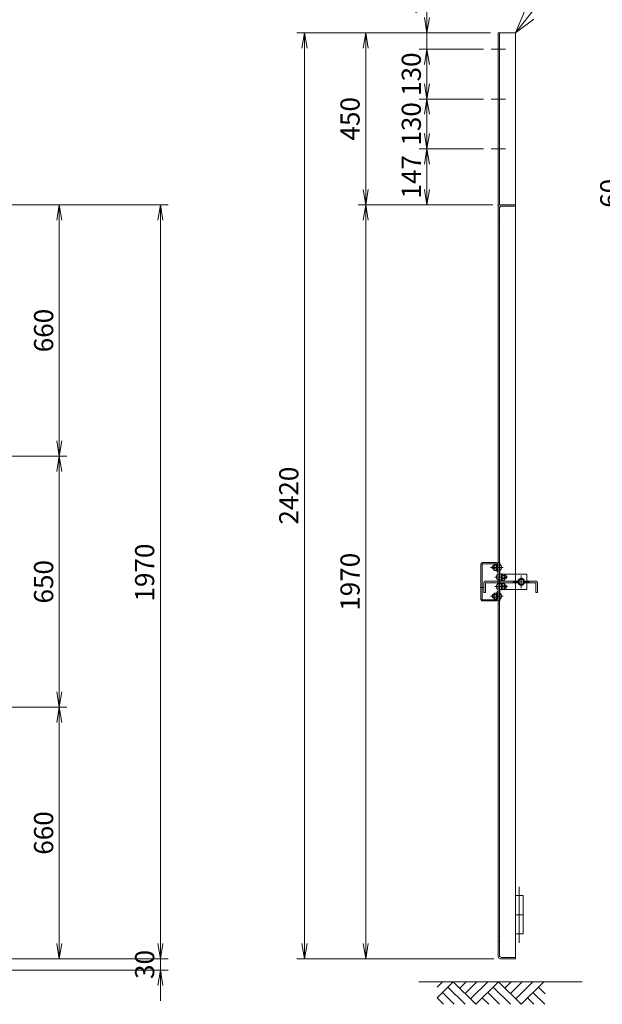
# Model space of a CAD drawing. Units: inches. Extents: x 110 to 11982, y -2 to 8393.
# Drawn here: x 3129 to 4651, y 3020 to 5593 of the extents above; entities that cross this region are included whole.
import ezdxf

# ---------------------------------------------------------------- set-up
doc = ezdxf.new("R2010")
doc.units = ezdxf.units.IN
doc.header["$LTSCALE"] = 5
doc.header["$MEASUREMENT"] = 0
doc.linetypes.add('DASHDOT', pattern=[50.5, 30, -9, 2.5, -9])
for name, color, linetype in [('1', 7, 'Continuous'), ('22', 7, 'Continuous'), ('27', 3, 'Continuous'), ('30', 7, 'Continuous'), ('D-STR1', 1, 'Continuous'), ('D-STR4', 7, 'Continuous')]:
    doc.layers.add(name, color=color, linetype=linetype)
doc.layers.add('D-STR-DIM', color=7, linetype='Continuous', lineweight=13)
doc.layers.add('D-STR-TXT', color=7, linetype='Continuous', lineweight=13)
doc.styles.add('ゴシック', font='txt')
doc.dimstyles.new('STYLE', dxfattribs={"dimscale": 20, "dimtxt": 2.5, "dimasz": 2, "dimexe": 1, "dimexo": 1, "dimgap": 0.8, "dimtad": 1, "dimdsep": 46, "dimtxsty": 'ゴシック', "dimblk": 'OPEN', "dimcen": 1e-08, "dimclrd": 256, "dimclre": 256, "dimclrt": 256, "dimadec": 0, "dimazin": 2, "dimtfac": 1, "dimtmove": 2, "dimatfit": 3, "dimldrblk": 'OPEN', "dimfxl": 0, "dimtolj": 1, "dimtzin": 0, "dimlwd": -1, "dimlwe": -1, "dimarcsym": 0})

# ---------------------------------------------------------------- blocks, each defined once
blk = doc.blocks.new('_OPEN')
for p, q in [((-1, 0.167), (0, 0)), ((-1, -0.167), (0, 0)), ((0, 0), (-1, 0))]:
    blk.add_line(p, q)
blk = doc.blocks.new('*D114')
at = {"layer": 'D-STR-DIM', "linetype": 'Continuous'}
for p, q in [((4711.2, 5209.4), (4711.2, 5249.4)), ((4994.3, 5169.4), (4691.2, 5169.4)), ((4711.2, 5169.4), (4711.2, 5109.4)), ((5004.9, 5109.4), (4691.2, 5109.4)), ((4711.2, 5069.4), (4711.2, 5029.4))]:
    blk.add_line(p, q, dxfattribs=at)
at = {"layer": 'Defpoints', "color": 0, "linetype": 'Continuous'}
for p in [(5014.3, 5169.4), (4711.2, 5109.4), (5024.9, 5109.4)]:
    blk.add_point(p, dxfattribs=at)
at = {"layer": 'D-STR-DIM', "linetype": 'Continuous', "xscale": 40, "yscale": 40, "zscale": 40}
for p, rotation in [((4711.2, 5169.4), 270), ((4711.2, 5109.4), 90)]:
    blk.add_blockref('_OPEN', p, dxfattribs=dict(at, rotation=rotation))
at = {"layer": 'D-STR-DIM', "linetype": 'Continuous', "lineweight": 9, "insert": (4670.2, 5139.4), "char_height": 50, "attachment_point": 5, "rotation": 90, "style": 'ゴシック'}
blk.add_mtext('\\A1;60', dxfattribs=at)
blk = doc.blocks.new('*G78')
at = {"layer": '22', "color": 7, "linetype": 'Continuous', "lineweight": 9}
for p, q in [((4194.3, 2856.6), (4208.5, 2870.7)), ((4194.3, 2828.3), (4236.7, 2870.7)), ((4222.6, 2856.6), (4267.5, 2811.6)), ((4236.7, 2870.7), (4295.8, 2811.6)), ((4270.1, 2870.7), (4253.4, 2854.1)), ((4298.3, 2870.7), (4267.5, 2839.9)), ((4326.6, 2870.7), (4281.7, 2825.8)), ((4354.9, 2870.7), (4295.8, 2811.6)), ((4340.8, 2856.6), (4385.7, 2811.6)), ((4354.9, 2870.7), (4414, 2811.6)), ((4388.2, 2870.7), (4371.6, 2854.1)), ((4416.5, 2870.7), (4385.7, 2839.9)), ((4444.8, 2870.7), (4399.8, 2825.8)), ((4473.1, 2870.7), (4414, 2811.6)), ((4476.4, 2839.1), (4458.9, 2856.6)), ((4208.5, 2842.4), (4239.3, 2811.6)), ((4326.6, 2842.4), (4357.4, 2811.6)), ((4475.6, 2811.6), (4444.8, 2842.4)), ((4194.3, 2828.3), (4211, 2811.6)), ((4312.5, 2828.3), (4329.1, 2811.6)), ((4447.3, 2811.6), (4430.6, 2828.3))]:
    blk.add_line(p, q, dxfattribs=at)
blk = doc.blocks.new('*D139')
at = {"layer": 'D-STR-DIM', "linetype": 'Continuous'}
for p, q in [((4358.7, 5559.1), (3852.7, 5559.1)), ((3872.7, 5519.1), (3872.7, 3179.4)), ((4367.1, 3139.4), (3852.7, 3139.4))]:
    blk.add_line(p, q, dxfattribs=at)
at = {"layer": 'Defpoints', "color": 0, "linetype": 'Continuous'}
for p in [(4378.7, 5559.1), (3872.7, 3139.4), (4387.1, 3139.4)]:
    blk.add_point(p, dxfattribs=at)
at = {"layer": 'D-STR-DIM', "linetype": 'Continuous', "xscale": 40, "yscale": 40, "zscale": 40}
for p, rotation in [((3872.7, 5559.1), 90), ((3872.7, 3139.4), 270)]:
    blk.add_blockref('_OPEN', p, dxfattribs=dict(at, rotation=rotation))
at = {"layer": 'D-STR-DIM', "linetype": 'Continuous', "lineweight": 9, "insert": (3831.7, 4349.4), "char_height": 50, "attachment_point": 5, "rotation": 90, "style": 'ゴシック'}
blk.add_mtext('\\A1;2420', dxfattribs=at)
blk = doc.blocks.new('*D140')
at = {"layer": 'D-STR-DIM', "linetype": 'Continuous'}
for p, q in [((4364.3, 5109.4), (4012.7, 5109.4)), ((4032.7, 3179.4), (4032.7, 5069.4)), ((4367.1, 3139.4), (4012.7, 3139.4))]:
    blk.add_line(p, q, dxfattribs=at)
at = {"layer": 'Defpoints', "color": 0, "linetype": 'Continuous'}
for p in [(4032.7, 5109.4), (4384.3, 5109.4), (4387.1, 3139.4)]:
    blk.add_point(p, dxfattribs=at)
at = {"layer": 'D-STR-DIM', "linetype": 'Continuous', "xscale": 40, "yscale": 40, "zscale": 40}
for p, rotation in [((4032.7, 5109.4), 90), ((4032.7, 3139.4), 270)]:
    blk.add_blockref('_OPEN', p, dxfattribs=dict(at, rotation=rotation))
at = {"layer": 'D-STR-DIM', "linetype": 'Continuous', "lineweight": 9, "insert": (3991.7, 4124.4), "char_height": 50, "attachment_point": 5, "rotation": 90, "style": 'ゴシック'}
blk.add_mtext('\\A1;1970', dxfattribs=at)
blk = doc.blocks.new('*D141')
at = {"layer": 'D-STR-DIM', "linetype": 'Continuous'}
for p, q in [((4358.7, 5559.1), (4012.7, 5559.1)), ((4032.7, 5149.4), (4032.7, 5519.1)), ((4364.3, 5109.4), (4012.7, 5109.4))]:
    blk.add_line(p, q, dxfattribs=at)
at = {"layer": 'Defpoints', "color": 0, "linetype": 'Continuous'}
for p in [(4032.7, 5559.1), (4378.7, 5559.1), (4384.3, 5109.4)]:
    blk.add_point(p, dxfattribs=at)
at = {"layer": 'D-STR-DIM', "linetype": 'Continuous', "xscale": 40, "yscale": 40, "zscale": 40}
for p, rotation in [((4032.7, 5559.1), 90), ((4032.7, 5109.4), 270)]:
    blk.add_blockref('_OPEN', p, dxfattribs=dict(at, rotation=rotation))
at = {"layer": 'D-STR-DIM', "linetype": 'Continuous', "lineweight": 9, "insert": (3991.7, 5334.2), "char_height": 50, "attachment_point": 5, "rotation": 90, "style": 'ゴシック'}
blk.add_mtext('\\A1;450', dxfattribs=at)
blk = doc.blocks.new('*D142')
at = {"layer": 'D-STR-DIM', "linetype": 'Continuous'}
for p, q in [((4340, 5385.9), (4172.7, 5385.9)), ((4192.7, 5296), (4192.7, 5345.9)), ((4340, 5256), (4172.7, 5256))]:
    blk.add_line(p, q, dxfattribs=at)
at = {"layer": 'Defpoints', "color": 0, "linetype": 'Continuous'}
for p in [(4192.7, 5385.9), (4360, 5385.9), (4360, 5256)]:
    blk.add_point(p, dxfattribs=at)
at = {"layer": 'D-STR-DIM', "linetype": 'Continuous', "xscale": 40, "yscale": 40, "zscale": 40}
for p, rotation in [((4192.7, 5385.9), 90), ((4192.7, 5256), 270)]:
    blk.add_blockref('_OPEN', p, dxfattribs=dict(at, rotation=rotation))
at = {"layer": 'D-STR-DIM', "linetype": 'Continuous', "lineweight": 9, "insert": (4151.7, 5320.9), "char_height": 50, "attachment_point": 5, "rotation": 90, "style": 'ゴシック'}
blk.add_mtext('\\A1;130', dxfattribs=at)
blk = doc.blocks.new('*D143')
at = {"layer": 'D-STR-DIM', "linetype": 'Continuous'}
for p, q in [((4340, 5256), (4172.7, 5256)), ((4192.7, 5149.4), (4192.7, 5216)), ((4364.3, 5109.4), (4172.7, 5109.4))]:
    blk.add_line(p, q, dxfattribs=at)
at = {"layer": 'Defpoints', "color": 0, "linetype": 'Continuous'}
for p in [(4192.7, 5256), (4360, 5256), (4384.3, 5109.4)]:
    blk.add_point(p, dxfattribs=at)
at = {"layer": 'D-STR-DIM', "linetype": 'Continuous', "xscale": 40, "yscale": 40, "zscale": 40}
for p, rotation in [((4192.7, 5256), 90), ((4192.7, 5109.4), 270)]:
    blk.add_blockref('_OPEN', p, dxfattribs=dict(at, rotation=rotation))
at = {"layer": 'D-STR-DIM', "linetype": 'Continuous', "lineweight": 9, "insert": (4151.7, 5182.7), "char_height": 50, "attachment_point": 5, "rotation": 90, "style": 'ゴシック'}
blk.add_mtext('\\A1;147', dxfattribs=at)
blk = doc.blocks.new('*D144')
at = {"layer": 'D-STR-DIM', "linetype": 'Continuous'}
for p, q in [((4340, 5515.8), (4172.7, 5515.8)), ((4192.7, 5475.8), (4192.7, 5425.9)), ((4340, 5385.9), (4172.7, 5385.9))]:
    blk.add_line(p, q, dxfattribs=at)
at = {"layer": 'Defpoints', "color": 0, "linetype": 'Continuous'}
for p in [(4360, 5515.8), (4192.7, 5385.9), (4360, 5385.9)]:
    blk.add_point(p, dxfattribs=at)
at = {"layer": 'D-STR-DIM', "linetype": 'Continuous', "xscale": 40, "yscale": 40, "zscale": 40}
for p, rotation in [((4192.7, 5515.8), 90), ((4192.7, 5385.9), 270)]:
    blk.add_blockref('_OPEN', p, dxfattribs=dict(at, rotation=rotation))
at = {"layer": 'D-STR-DIM', "linetype": 'Continuous', "lineweight": 9, "insert": (4151.7, 5450.8), "char_height": 50, "attachment_point": 5, "rotation": 90, "style": 'ゴシック'}
blk.add_mtext('\\A1;130', dxfattribs=at)
blk = doc.blocks.new('*D145')
at = {"layer": 'D-STR-DIM', "linetype": 'Continuous'}
for p, q in [((4192.7, 5599.1), (4192.7, 5639.1)), ((4358.7, 5559.1), (4172.7, 5559.1)), ((4192.7, 5515.8), (4192.7, 5559.1)), ((4340, 5515.8), (4172.7, 5515.8)), ((4192.7, 5475.8), (4192.7, 5435.8))]:
    blk.add_line(p, q, dxfattribs=at)
at = {"layer": 'Defpoints', "color": 0, "linetype": 'Continuous'}
for p in [(4192.7, 5559.1), (4378.7, 5559.1), (4360, 5515.8)]:
    blk.add_point(p, dxfattribs=at)
at = {"layer": 'D-STR-DIM', "linetype": 'Continuous', "xscale": 40, "yscale": 40, "zscale": 40}
for p, rotation in [((4192.7, 5559.1), 270), ((4192.7, 5515.8), 90)]:
    blk.add_blockref('_OPEN', p, dxfattribs=dict(at, rotation=rotation))
at = {"layer": 'D-STR-DIM', "linetype": 'Continuous', "lineweight": 9, "insert": (4155.9, 5648), "char_height": 50, "attachment_point": 5, "rotation": 90, "style": 'ゴシック'}
blk.add_mtext('\\A1;43', dxfattribs=at)
blk = doc.blocks.new('*G93')
at = {"layer": '1', "color": 7, "linetype": 'Continuous', "lineweight": 9}
for q in [(4196, 5427.9), (4391.1, 5205.6), (4366.7, 5186.3)]:
    blk.add_line((4414.8, 5150.4), q, dxfattribs=at)
blk = doc.blocks.new('*D148')
at = {"layer": 'D-STR-DIM', "linetype": 'Continuous'}
for p, q in [((3100.6, 3796.4), (3252.3, 3796.4)), ((3232.3, 3179.4), (3232.3, 3756.4)), ((3100.6, 3139.4), (3252.3, 3139.4))]:
    blk.add_line(p, q, dxfattribs=at)
at = {"layer": 'Defpoints', "color": 0, "linetype": 'Continuous'}
for p in [(3080.6, 3796.4), (3232.3, 3796.4), (3080.6, 3139.4)]:
    blk.add_point(p, dxfattribs=at)
at = {"layer": 'D-STR-DIM', "linetype": 'Continuous', "xscale": 40, "yscale": 40, "zscale": 40}
for p, rotation in [((3232.3, 3796.4), 90), ((3232.3, 3139.4), 270)]:
    blk.add_blockref('_OPEN', p, dxfattribs=dict(at, rotation=rotation))
at = {"layer": 'D-STR-DIM', "linetype": 'Continuous', "lineweight": 9, "insert": (3191.3, 3467.9), "char_height": 50, "attachment_point": 5, "rotation": 90, "style": 'ゴシック'}
blk.add_mtext('\\A1;660', dxfattribs=at)
blk = doc.blocks.new('*D149')
at = {"layer": 'D-STR-DIM', "linetype": 'Continuous'}
for p, q in [((3100.6, 4452.4), (3252.3, 4452.4)), ((3232.3, 3836.4), (3232.3, 4412.4)), ((3100.6, 3796.4), (3252.3, 3796.4))]:
    blk.add_line(p, q, dxfattribs=at)
at = {"layer": 'Defpoints', "color": 0, "linetype": 'Continuous'}
for p in [(3080.6, 4452.4), (3232.3, 4452.4), (3080.6, 3796.4)]:
    blk.add_point(p, dxfattribs=at)
at = {"layer": 'D-STR-DIM', "linetype": 'Continuous', "xscale": 40, "yscale": 40, "zscale": 40}
for p, rotation in [((3232.3, 4452.4), 90), ((3232.3, 3796.4), 270)]:
    blk.add_blockref('_OPEN', p, dxfattribs=dict(at, rotation=rotation))
at = {"layer": 'D-STR-DIM', "linetype": 'Continuous', "lineweight": 9, "insert": (3191.3, 4124.4), "char_height": 50, "attachment_point": 5, "rotation": 90, "style": 'ゴシック'}
blk.add_mtext('\\A1;650', dxfattribs=at)
blk = doc.blocks.new('*D150')
at = {"layer": 'D-STR-DIM', "linetype": 'Continuous'}
for p, q in [((3100.6, 5109.4), (3252.3, 5109.4)), ((3232.3, 4492.4), (3232.3, 5069.4)), ((3100.6, 4452.4), (3252.3, 4452.4))]:
    blk.add_line(p, q, dxfattribs=at)
at = {"layer": 'Defpoints', "color": 0, "linetype": 'Continuous'}
for p in [(3080.6, 5109.4), (3232.3, 5109.4), (3080.6, 4452.4)]:
    blk.add_point(p, dxfattribs=at)
at = {"layer": 'D-STR-DIM', "linetype": 'Continuous', "xscale": 40, "yscale": 40, "zscale": 40}
for p, rotation in [((3232.3, 5109.4), 90), ((3232.3, 4452.4), 270)]:
    blk.add_blockref('_OPEN', p, dxfattribs=dict(at, rotation=rotation))
at = {"layer": 'D-STR-DIM', "linetype": 'Continuous', "lineweight": 9, "insert": (3191.3, 4780.9), "char_height": 50, "attachment_point": 5, "rotation": 90, "style": 'ゴシック'}
blk.add_mtext('\\A1;660', dxfattribs=at)
blk = doc.blocks.new('*D162')
at = {"layer": 'D-STR-DIM'}
for p, q in [((3140.6, 5109.4), (3516.2, 5109.4)), ((3496.2, 5069.4), (3496.2, 3179.4)), ((3140.6, 3139.4), (3516.2, 3139.4))]:
    blk.add_line(p, q, dxfattribs=at)
at = {"layer": 'Defpoints', "color": 0}
for p in [(3120.6, 5109.4), (3120.6, 3139.4), (3496.2, 3139.4)]:
    blk.add_point(p, dxfattribs=at)
at = {"layer": 'D-STR-DIM', "xscale": 40, "yscale": 40, "zscale": 40}
for p, rotation in [((3496.2, 5109.4), 90), ((3496.2, 3139.4), 270)]:
    blk.add_blockref('_OPEN', p, dxfattribs=dict(at, rotation=rotation))
at = {"layer": 'D-STR-DIM', "insert": (3455.2, 4148.5), "char_height": 50, "attachment_point": 5, "rotation": 90, "style": 'ゴシック'}
blk.add_mtext('\\A1;1970', dxfattribs=at)
blk = doc.blocks.new('*D163')
at = {"layer": 'D-STR-DIM'}
for p, q in [((3496.2, 3179.4), (3496.2, 3219.4)), ((3140.6, 3139.4), (3516.2, 3139.4)), ((3496.2, 3139.4), (3496.2, 3109.4)), ((2826.7, 3109.4), (3516.2, 3109.4)), ((3496.2, 3069.4), (3496.2, 3029.4))]:
    blk.add_line(p, q, dxfattribs=at)
at = {"layer": 'Defpoints', "color": 0}
for p in [(3120.6, 3139.4), (2806.7, 3109.4), (3496.2, 3109.4)]:
    blk.add_point(p, dxfattribs=at)
at = {"layer": 'D-STR-DIM', "xscale": 40, "yscale": 40, "zscale": 40}
for p, rotation in [((3496.2, 3139.4), 270), ((3496.2, 3109.4), 90)]:
    blk.add_blockref('_OPEN', p, dxfattribs=dict(at, rotation=rotation))
at = {"layer": 'D-STR-DIM', "insert": (3455.2, 3124.4), "char_height": 50, "attachment_point": 5, "rotation": 90, "style": 'ゴシック'}
blk.add_mtext('\\A1;30', dxfattribs=at)

msp = doc.modelspace()

# ---------------------------------------------------------------- linework, layer by layer
at = {"layer": '22', "color": 7, "linetype": 'DASHDOT', "lineweight": 9}
for p, q in [((4403.342, 4136.864), (4369.545, 4136.864)), ((4403.342, 4111.864), (4369.545, 4111.864))]:
    msp.add_line(p, q, dxfattribs=at)
at = {"layer": '27', "color": 3, "linetype": 'Continuous', "lineweight": 9}
for p, q in [((4333.692, 4078.364), (4333.692, 4170.364)), ((4336.692, 4078.364), (4336.692, 4170.364)), ((4374.692, 4174.364), (4337.692, 4174.364)), ((4374.692, 4171.364), (4337.692, 4171.364)), ((4375.692, 4170.364), (4375.692, 4149.364)), ((4378.692, 4174.364), (4383.192, 4174.364)), ((4378.692, 4170.364), (4378.692, 4149.364)), ((4375.692, 4149.364), (4378.692, 4149.364)), ((4387.692, 4144.364), (4383.192, 4144.364)), ((4387.692, 4126.011), (4387.692, 4144.364)), ((4453.192, 4144.364), (4394.757, 4144.364)), ((4453.192, 4144.364), (4453.192, 4126.011)), ((4341.192, 4096.011), (4341.192, 4121.011)), ((4345.692, 4121.011), (4345.692, 4096.011)), ((4346.192, 4126.011), (4432.492, 4126.011)), ((4346.192, 4121.511), (4432.492, 4121.511)), ((4378.692, 4129.364), (4387.692, 4129.364)), ((4378.692, 4119.364), (4387.692, 4119.364)), ((4387.692, 4104.364), (4387.692, 4121.511)), ((4432.492, 4126.011), (4432.492, 4121.511)), ((4476.492, 4126.011), (4445.492, 4126.011)), ((4445.492, 4126.011), (4445.492, 4121.511)), ((4476.492, 4121.511), (4445.492, 4121.511)), ((4453.192, 4121.511), (4453.192, 4104.364)), ((4476.992, 4121.011), (4476.992, 4096.011)), ((4481.492, 4096.011), (4481.492, 4121.011)), ((4345.692, 4096.011), (4341.192, 4096.011)), ((4375.692, 4099.364), (4378.692, 4099.364)), ((4375.692, 4099.364), (4378.692, 4099.364)), ((4375.692, 4078.364), (4375.692, 4099.364)), ((4375.692, 4078.364), (4375.692, 4099.364)), ((4378.692, 4078.364), (4378.692, 4099.364)), ((4378.692, 4078.364), (4378.692, 4099.364)), ((4387.692, 4104.364), (4383.192, 4104.364)), ((4453.192, 4104.364), (4394.757, 4104.364)), ((4476.992, 4096.011), (4481.492, 4096.011)), ((4374.692, 4077.364), (4337.692, 4077.364)), ((4374.692, 4074.364), (4337.692, 4074.364)), ((4378.692, 4074.364), (4383.192, 4074.364)), ((4423.692, 3304.364), (4443.692, 3304.364)), ((4423.692, 3254.364), (4443.692, 3254.364)), ((4423.692, 3204.364), (4443.692, 3204.364))]:
    msp.add_line(p, q, dxfattribs=at)
at = {"layer": '27', "color": 3, "linetype": 'DASHDOT', "lineweight": 9}
for p, q in [((4391.77, 4161.864), (4359.002, 4161.864)), ((4460.776, 4124.364), (4416.97, 4124.364)), ((4438.992, 4107.871), (4438.992, 4140.857)), ((4331.246, 4109.364), (4339.138, 4109.364)), ((4391.77, 4086.864), (4359.002, 4086.864)), ((4433.692, 3327.192), (4433.692, 3180.754))]:
    msp.add_line(p, q, dxfattribs=at)
at = {"layer": '27', "color": 3, "linetype": 'Continuous', "lineweight": 9}
msp.add_circle((4438.992, 4124.364), 6.5, dxfattribs=at)
for centre, radius, start, end in [((4337.692, 4170.364), 4, 89.999997, 180), ((4337.692, 4170.364), 1, 89.999997, 180), ((4374.692, 4170.364), 4, 0.000009, 89.999991), ((4374.692, 4170.364), 1, 0.000009, 89.999991), ((4346.192, 4121.011), 5, 90.000001, 180.00001), ((4346.192, 4121.011), 0.5, 90.000001, 180.00001), ((4438.992, 4124.364), 9, 10.542171, 169.457829), ((4438.992, 4124.364), 9, 198.483963, 341.516024), ((4476.492, 4121.011), 5, 359.99999, 89.999999), ((4476.492, 4121.011), 0.5, 359.99999, 89.999999), ((4337.692, 4078.364), 4, 179.99999, 269.999999), ((4337.692, 4078.364), 1, 179.99999, 269.999999), ((4374.692, 4078.364), 1, 269.999999, 359.999981), ((4374.692, 4078.364), 4, 269.999999, 359.999981)]:
    msp.add_arc(centre, radius, start, end, dxfattribs=at)
at = {"layer": '30', "color": 7, "linetype": 'Continuous', "lineweight": 9}
for p, q in [((4367.692, 4167.744), (4368.824, 4169.704)), ((4368.824, 4169.704), (4374.092, 4169.704)), ((4374.092, 4153.464), (4374.092, 4170.264)), ((4374.092, 4170.264), (4375.692, 4170.264)), ((4375.692, 4153.464), (4375.692, 4170.264)), ((4363.992, 4157.864), (4363.992, 4165.864)), ((4367.692, 4165.864), (4363.992, 4165.864)), ((4367.692, 4157.864), (4363.992, 4157.864)), ((4367.692, 4155.984), (4367.692, 4167.744)), ((4367.692, 4155.984), (4368.824, 4154.024)), ((4368.824, 4165.864), (4374.092, 4165.864)), ((4368.824, 4157.864), (4374.092, 4157.864)), ((4368.824, 4154.024), (4374.092, 4154.024)), ((4374.092, 4153.464), (4375.692, 4153.464)), ((4389.292, 4145.264), (4387.692, 4145.264)), ((4387.692, 4145.264), (4387.692, 4128.464)), ((4389.292, 4145.264), (4389.292, 4128.464)), ((4394.56, 4144.704), (4389.292, 4144.704)), ((4395.692, 4142.744), (4394.56, 4144.704)), ((4395.692, 4142.744), (4395.692, 4130.984)), ((4389.292, 4128.464), (4387.692, 4128.464)), ((4389.292, 4120.264), (4387.692, 4120.264)), ((4387.692, 4103.464), (4387.692, 4120.264)), ((4394.56, 4140.864), (4389.292, 4140.864)), ((4394.56, 4132.864), (4389.292, 4132.864)), ((4394.56, 4129.024), (4389.292, 4129.024)), ((4389.292, 4103.464), (4389.292, 4120.264)), ((4394.56, 4119.704), (4389.292, 4119.704)), ((4395.692, 4130.984), (4394.56, 4129.024)), ((4395.692, 4117.744), (4394.56, 4119.704)), ((4395.692, 4140.864), (4399.392, 4140.864)), ((4395.692, 4132.864), (4399.392, 4132.864)), ((4395.692, 4105.984), (4395.692, 4117.744)), ((4399.392, 4140.864), (4399.392, 4132.864)), ((4367.692, 4092.744), (4368.824, 4094.704)), ((4367.692, 4092.744), (4367.692, 4080.984)), ((4368.824, 4094.704), (4374.092, 4094.704)), ((4374.092, 4095.264), (4375.692, 4095.264)), ((4374.092, 4095.264), (4374.092, 4078.464)), ((4375.692, 4095.264), (4375.692, 4078.464)), ((4389.292, 4103.464), (4387.692, 4103.464)), ((4394.56, 4115.864), (4389.292, 4115.864)), ((4394.56, 4107.864), (4389.292, 4107.864)), ((4394.56, 4104.024), (4389.292, 4104.024)), ((4395.692, 4105.984), (4394.56, 4104.024)), ((4395.692, 4115.864), (4399.392, 4115.864)), ((4395.692, 4107.864), (4399.392, 4107.864)), ((4399.392, 4107.864), (4399.392, 4115.864)), ((4363.992, 4090.864), (4363.992, 4082.864)), ((4367.692, 4090.864), (4363.992, 4090.864)), ((4367.692, 4082.864), (4363.992, 4082.864)), ((4367.692, 4080.984), (4368.824, 4079.024)), ((4368.824, 4090.864), (4374.092, 4090.864)), ((4368.824, 4082.864), (4374.092, 4082.864)), ((4368.824, 4079.024), (4374.092, 4079.024)), ((4374.092, 4078.464), (4375.692, 4078.464))]:
    msp.add_line(p, q, dxfattribs=at)
for centre, radius, start, end in [((4378.454, 4161.864), 9.415, 300.215958, 59.784042), ((4370.92, 4161.864), 8, 150, 210), ((4369.651, 4167.642), 1.961, 177.032003, 245.057012), ((4369.651, 4156.085), 1.961, 114.942988, 182.967997), ((4375.327, 4161.864), 7.635, 148.40741, 211.59259), ((4383.43, 4136.864), 9.415, 120.215958, 239.784042), ((4393.733, 4142.642), 1.961, 294.942988, 2.967997), ((4383.43, 4111.864), 9.415, 120.215958, 239.784042), ((4388.057, 4136.864), 7.635, 328.40741, 31.59259), ((4393.733, 4131.085), 1.961, 357.032003, 65.057012), ((4393.733, 4117.642), 1.961, 294.942988, 2.967997), ((4392.464, 4136.864), 8, 330, 30), ((4369.651, 4092.642), 1.961, 177.032003, 245.057012), ((4378.454, 4086.864), 9.415, 300.215958, 59.784042), ((4388.057, 4111.864), 7.635, 328.40741, 31.59259), ((4393.733, 4106.085), 1.961, 357.032003, 65.057012), ((4392.464, 4111.864), 8, 330, 30), ((4370.92, 4086.864), 8, 150, 210), ((4369.651, 4081.085), 1.961, 114.942988, 182.967997), ((4375.327, 4086.864), 7.635, 148.40741, 211.59259)]:
    msp.add_arc(centre, radius, start, end, dxfattribs=at)
at = {"layer": 'D-STR-DIM', "linetype": 'Continuous', "lineweight": 9}
msp.add_line((4443.692, 3304.364), (4443.692, 3204.364), dxfattribs=at)
at = {"layer": 'D-STR1', "linetype": 'Continuous', "lineweight": 9}
for p, q in [((4378.692, 3144.989), (4378.692, 5559.075)), ((4378.692, 5559.075), (4423.692, 5559.075)), ((4382.067, 5559.075), (4382.067, 5108.894)), ((4423.692, 5559.075), (4423.692, 3139.364)), ((4378.692, 5089.364), (4378.692, 5104.364)), ((4378.692, 5064.364), (4378.692, 5103.739)), ((4382.067, 3182.114), (4382.067, 5100.364)), ((4382.067, 5066.614), (4382.067, 5100.364)), ((4384.317, 5109.364), (4423.692, 5109.364)), ((4387.692, 5105.989), (4421.442, 5105.989)), ((4423.692, 5109.364), (4423.692, 5108.239)), ((4378.692, 5064.364), (4379.817, 5064.364)), ((4378.692, 4174.364), (4378.692, 4126.011)), ((4383.192, 4174.364), (4383.192, 4126.011)), ((4378.692, 4121.511), (4378.692, 4074.364)), ((4383.192, 4121.511), (4383.192, 4074.364)), ((4378.692, 3184.364), (4379.817, 3184.364)), ((4378.692, 3184.364), (4379.817, 3184.364)), ((4378.692, 3184.364), (4378.692, 3144.989)), ((4378.692, 3184.364), (4378.692, 3144.989)), ((4382.067, 3182.114), (4382.067, 3148.364)), ((4382.067, 3182.114), (4382.067, 3148.364)), ((4378.692, 3159.364), (4378.692, 3144.364)), ((4384.317, 3139.364), (4423.692, 3139.364)), ((4384.317, 3139.364), (4423.692, 3139.364)), ((4387.13, 3139.364), (4415.255, 3139.364)), ((4387.692, 3142.739), (4421.442, 3142.739)), ((4387.692, 3142.739), (4421.442, 3142.739)), ((4423.692, 3139.364), (4423.692, 3140.489)), ((4423.692, 3139.364), (4423.692, 3140.489))]:
    msp.add_line(p, q, dxfattribs=at)
at = {"layer": 'D-STR1', "linetype": 'DASHDOT', "lineweight": 9}
for p, q in [((4398.058, 5515.774), (4360.004, 5515.774)), ((4398.058, 5385.87), (4360.004, 5385.87)), ((4398.058, 5255.966), (4360.004, 5255.966))]:
    msp.add_line(p, q, dxfattribs=at)
at = {"layer": 'D-STR1', "linetype": 'Continuous', "lineweight": 9}
for centre, radius, start, end in [((4384.317, 5103.739), 5.625, 90, 180), ((4387.692, 5100.364), 5.625, 90, 180), ((4421.442, 5108.239), 2.25, 270, 0), ((4379.817, 5066.614), 2.25, 270, 0), ((4379.817, 3182.114), 2.25, 0, 90), ((4379.817, 3182.114), 2.25, 0, 90), ((4384.317, 3144.989), 5.625, 180, 270), ((4384.317, 3144.989), 5.625, 180, 270), ((4387.692, 3148.364), 5.625, 180, 270), ((4387.692, 3148.364), 5.625, 180, 270), ((4421.442, 3140.489), 2.25, 0, 90), ((4421.442, 3140.489), 2.25, 0, 90)]:
    msp.add_arc(centre, radius, start, end, dxfattribs=at)
at = {"layer": 'D-STR4', "color": 7, "linetype": 'Continuous', "lineweight": 9}
msp.add_line((4171.469, 3079.364), (4598.063, 3079.364), dxfattribs=at)

# ---------------------------------------------------------------- block references
msp.add_blockref('*G78', (24.767, 208.637))
at = {"layer": 'D-STR-TXT', "xscale": -1}
msp.add_blockref('*G93', (8838.473, 408.637), dxfattribs=at)

# ---------------------------------------------------------------- dimensions: what is measured, and where the dimension line sits
at = {"layer": 'D-STR-DIM', "linetype": 'Continuous', "lineweight": 9}
for base, p1, p2, override, picture, middle in [((4192.696, 5559.075), (4360.004, 5515.774), (4378.692, 5559.075), {"dimdec": 0}, '*D145', (4155.931, 5648.015)), ((3872.696, 3139.364), (4378.692, 5559.075), (4387.13, 3139.364), {"dimdec": 0, "dimtmove": 0}, '*D139', (3872.696, 4349.359)), ((4032.696, 5559.075), (4384.317, 5109.364), (4378.692, 5559.075), {"dimdec": 0, "dimtmove": 0}, '*D141', (4032.696, 5334.22)), ((4192.696, 5385.87), (4360.004, 5515.774), (4360.004, 5385.87), {"dimdec": 0, "dimtmove": 0}, '*D144', (4192.696, 5450.822)), ((4192.696, 5385.87), (4360.004, 5255.966), (4360.004, 5385.87), {"dimdec": 0, "dimtmove": 0}, '*D142', (4192.696, 5320.918)), ((4192.696, 5255.966), (4384.317, 5109.364), (4360.004, 5255.966), {"dimdec": 0, "dimtmove": 0}, '*D143', (4192.696, 5182.665)), ((4711.151, 5109.364), (5014.277, 5169.364), (5024.902, 5109.364), {"dimtmove": 0}, '*D114', (4711.151, 5139.364)), ((4032.696, 5109.364), (4387.13, 3139.364), (4384.317, 5109.364), {"dimtmove": 0}, '*D140', (4032.696, 4124.364))]:
    dim = msp.add_linear_dim(base=base, p1=p1, p2=p2, angle=90, dimstyle='STYLE', override=override, dxfattribs=at)
    dim.commit()
    dim.dimension.update_dxf_attribs({"geometry": picture, "text_midpoint": middle, "dimtype": 160})
for base, p1, p2, text, picture, middle in [((3232.307, 5109.364), (3080.642, 4452.364), (3080.642, 5109.364), '660', '*D150', (3232.307, 4780.864)), ((3232.307, 4452.364), (3080.642, 3796.364), (3080.642, 4452.364), '650', '*D149', (3232.307, 4124.364)), ((3232.307, 3796.364), (3080.642, 3139.364), (3080.642, 3796.364), '660', '*D148', (3232.307, 3467.864))]:
    dim = msp.add_linear_dim(base=base, p1=p1, p2=p2, angle=90, text=text, dimstyle='STYLE', override={"dimtmove": 0}, dxfattribs=at)
    dim.commit()
    dim.dimension.update_dxf_attribs({"geometry": picture, "text_midpoint": middle, "dimtype": 160})
at = {"layer": 'D-STR-DIM'}
for base, p1, p2, picture, middle in [((3496.231, 3139.364), (3120.642, 5109.364), (3120.642, 3139.364), '*D162', (3496.231, 4148.544)), ((3496.231, 3109.364), (3120.642, 3139.364), (2806.66, 3109.364), '*D163', (3496.231, 3124.364))]:
    dim = msp.add_linear_dim(base=base, p1=p1, p2=p2, angle=90, dimstyle='STYLE', override={"dimtmove": 0}, dxfattribs=at)
    dim.commit()
    dim.dimension.update_dxf_attribs({"geometry": picture, "text_midpoint": middle, "dimtype": 160})

doc.saveas('drawing.dxf')
